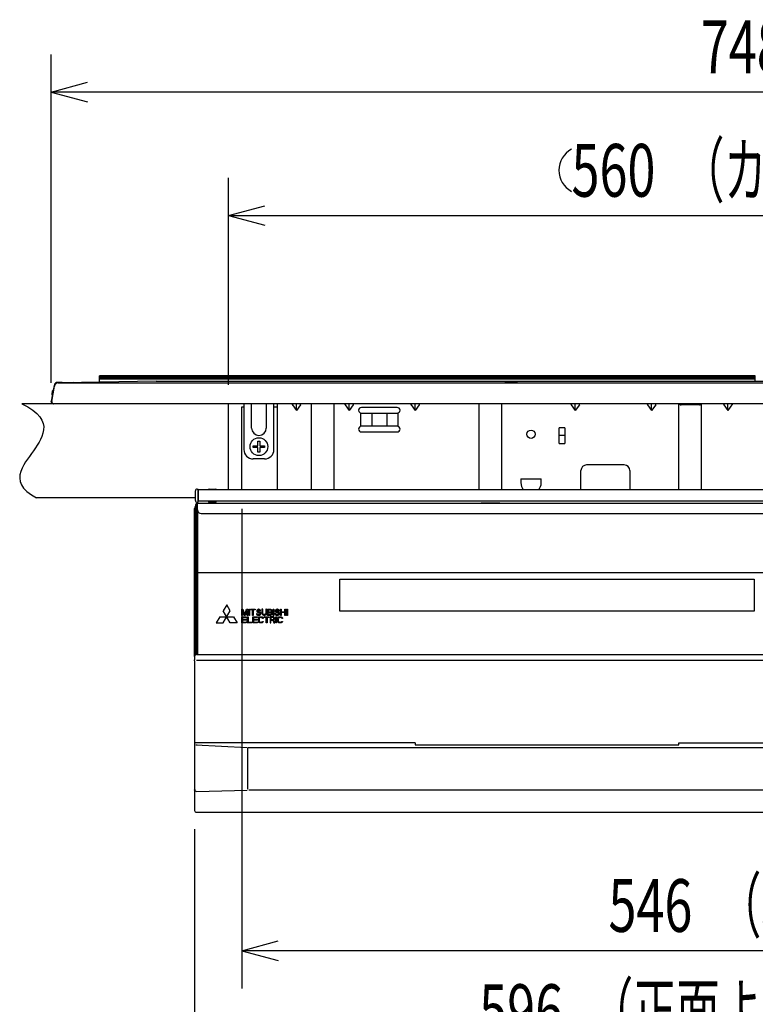
# Model space of a CAD drawing. Extents: x 0 to 420, y 0 to 297.
# Drawn here: x 56 to 95, y 48 to 101 of the extents above; entities that cross this region are included whole.
import ezdxf

# ---------------------------------------------------------------- set-up
doc = ezdxf.new("R2010")
doc.units = 0
doc.layers.get('0').update_dxf_attribs({"color": 3, "linetype": 'CONTINUOUS'})
doc.styles.add('STANDARD1', font='MONOTXT', dxfattribs={"bigfont": 'BIGFONT'})
doc.dimstyles.get("Standard").update_dxf_attribs({"dimtxt": 2.5, "dimasz": 2.5, "dimexe": 1.25, "dimexo": 0.625, "dimtad": 1, "dimcen": 2.5, "dimazin": 3, "dimtfac": 1, "dimtmove": 0, "dimatfit": 3})

# ---------------------------------------------------------------- blocks, each defined once
blk = doc.blocks.new('*D17')
at = {"linetype": 'CONTINUOUS'}
for p, q in [((58.081, 81.347), (58.081, 98.793)), ((132.902, 81.347), (132.902, 98.793)), ((58.081, 96.793), (60.012, 97.31)), ((132.902, 96.793), (130.97, 97.31)), ((132.902, 96.793), (58.081, 96.793)), ((58.081, 96.793), (60.012, 96.275)), ((132.902, 96.793), (130.97, 96.275))]:
    blk.add_line(p, q, dxfattribs=at)
at = {"layer": 'DEFPOINTS', "linetype": 'BYBLOCK'}
for p in [(132.902, 96.793), (58.081, 80.347), (132.902, 80.347)]:
    blk.add_point(p, dxfattribs=at)
at = {"linetype": 'CONTINUOUS', "style": 'STANDARD1', "width": 0.7}
blk.add_text('748', height=2.8, rotation=0, dxfattribs=at).set_placement((92.551, 97.793))
blk = doc.blocks.new('*D18')
at = {"linetype": 'CONTINUOUS'}
for p, q in [((67.491, 81.247), (67.491, 92.239)), ((123.491, 81.247), (123.491, 92.239)), ((67.491, 90.239), (69.423, 90.757)), ((123.491, 90.239), (121.56, 90.757)), ((67.491, 90.239), (123.491, 90.239)), ((67.491, 90.239), (69.423, 89.722)), ((123.491, 90.239), (121.56, 89.722))]:
    blk.add_line(p, q, dxfattribs=at)
at = {"layer": 'DEFPOINTS', "linetype": 'BYBLOCK'}
for p in [(67.491, 90.239), (67.491, 80.247), (123.491, 80.247)]:
    blk.add_point(p, dxfattribs=at)
at = {"linetype": 'CONTINUOUS', "style": 'STANDARD1'}
for s, width, p in [('（カット寸法）', 0.583333, (91.571, 91.239)), ('560', 0.7, (85.691, 91.239))]:
    blk.add_text(s, height=2.8, rotation=0, dxfattribs=dict(at, width=width)).set_placement(p)
blk = doc.blocks.new('*D19')
at = {"linetype": 'CONTINUOUS'}
for p, q in [((65.692, 57.657), (65.692, 43.626)), ((125.292, 57.647), (125.292, 43.626)), ((65.692, 45.626), (67.624, 46.143)), ((125.292, 45.626), (123.36, 46.143)), ((65.692, 45.626), (125.292, 45.626)), ((65.692, 45.626), (67.624, 45.108)), ((125.292, 45.626), (123.36, 45.108))]:
    blk.add_line(p, q, dxfattribs=at)
at = {"layer": 'DEFPOINTS', "linetype": 'BYBLOCK'}
for p in [(65.692, 58.657), (125.292, 58.647), (65.692, 45.626)]:
    blk.add_point(p, dxfattribs=at)
at = {"linetype": 'CONTINUOUS', "style": 'STANDARD1'}
for s, width, p in [('（正面より20ｍｍまで）', 0.6, (86.672, 46.626)), ('596', 0.7, (80.792, 46.626))]:
    blk.add_text(s, height=2.8, rotation=0, dxfattribs=dict(at, width=width)).set_placement(p)
blk = doc.blocks.new('*D20')
at = {"linetype": 'CONTINUOUS'}
for p, q in [((68.191, 74.667), (68.191, 49.208)), ((122.791, 74.667), (122.791, 49.208)), ((68.191, 51.208), (70.123, 51.726)), ((122.791, 51.208), (120.86, 51.726)), ((122.791, 51.208), (68.191, 51.208)), ((68.191, 51.208), (70.123, 50.691)), ((122.791, 51.208), (120.86, 50.691))]:
    blk.add_line(p, q, dxfattribs=at)
at = {"layer": 'DEFPOINTS', "linetype": 'BYBLOCK'}
for p in [(68.191, 75.667), (122.791, 75.667), (122.791, 51.208)]:
    blk.add_point(p, dxfattribs=at)
at = {"linetype": 'CONTINUOUS', "style": 'STANDARD1'}
for s, width, p in [('（本体幅）', 0.583333, (93.531, 52.208)), ('546', 0.7, (87.651, 52.208))]:
    blk.add_text(s, height=2.8, rotation=0, dxfattribs=dict(at, width=width)).set_placement(p)

msp = doc.modelspace()

# ---------------------------------------------------------------- linework, layer by layer
at = {"linetype": 'CONTINUOUS'}
for p, q in [((60.641, 81.391), (60.641, 81.726)), ((95.441, 81.726), (60.641, 81.726)), ((60.641, 81.672), (95.441, 81.672)), ((60.641, 81.672), (95.441, 81.672)), ((95.441, 81.613), (60.641, 81.613)), ((60.641, 81.568), (95.441, 81.568)), ((95.441, 81.447), (95.441, 81.726)), ((58.231, 81.212), (58.086, 80.388)), ((58.112, 80.364), (58.256, 81.182)), ((58.628, 81.377), (58.428, 81.377)), ((58.453, 81.347), (132.53, 81.347)), ((63.641, 81.447), (58.69, 81.354)), ((58.776, 81.356), (58.69, 81.354)), ((59.285, 81.365), (58.776, 81.356)), ((59.285, 81.347), (59.285, 81.344)), ((63.641, 81.447), (127.341, 81.447)), ((82.271, 81.417), (82.712, 81.417)), ((58.125, 80.896), (58.108, 80.797)), ((67.991, 80.247), (56.524, 80.247)), ((67.991, 80.247), (56.524, 80.247)), ((58.082, 80.364), (58.086, 80.388)), ((132.802, 80.247), (58.211, 80.247)), ((67.491, 75.667), (67.491, 80.247)), ((68.191, 75.667), (68.191, 80.087)), ((68.191, 80.087), (68.301, 80.087)), ((68.301, 80.247), (68.301, 77.817)), ((68.71, 80.238), (68.71, 80.247)), ((68.71, 80.157), (68.71, 80.232)), ((68.71, 78.957), (68.71, 80.157)), ((69.493, 80.247), (69.493, 80.238)), ((69.493, 80.232), (69.493, 80.157)), ((69.493, 80.157), (69.493, 78.957)), ((69.901, 77.817), (69.901, 80.247)), ((69.901, 80.087), (70.091, 80.087)), ((70.091, 75.667), (70.091, 80.247)), ((70.877, 80.187), (71.091, 79.883)), ((71.091, 79.883), (71.091, 80.237)), ((71.306, 80.187), (71.091, 79.883)), ((71.891, 75.667), (71.891, 80.237)), ((73.091, 75.667), (73.091, 80.237)), ((73.677, 80.187), (73.891, 79.883)), ((73.891, 79.883), (73.891, 80.237)), ((74.106, 80.187), (73.891, 79.883)), ((76.441, 80.047), (74.541, 80.047)), ((77.177, 80.187), (77.391, 79.883)), ((77.391, 79.883), (77.391, 80.237)), ((77.606, 80.187), (77.391, 79.883)), ((80.791, 75.667), (80.791, 80.237)), ((81.991, 75.667), (81.991, 80.247)), ((85.677, 80.187), (85.891, 79.883)), ((85.891, 79.883), (85.891, 80.237)), ((86.106, 80.187), (85.891, 79.883)), ((89.727, 80.187), (89.941, 79.883)), ((89.941, 79.883), (89.941, 80.237)), ((90.156, 80.187), (89.941, 79.883)), ((91.391, 75.667), (91.391, 80.237)), ((92.48, 80.187), (91.503, 80.187)), ((92.591, 75.667), (92.591, 80.237)), ((93.777, 80.187), (93.991, 79.883)), ((94.241, 80.237), (93.991, 79.883)), ((93.991, 79.883), (93.991, 80.237)), ((74.509, 79.043), (74.509, 79.75)), ((74.541, 79.747), (76.441, 79.747)), ((75.095, 79.747), (75.095, 79.047)), ((75.888, 79.747), (75.888, 79.047)), ((76.474, 79.75), (76.474, 79.043)), ((76.441, 79.047), (74.541, 79.047)), ((85.041, 78.14), (85.041, 78.973)), ((85.341, 78.973), (85.041, 78.973)), ((85.341, 78.973), (85.341, 78.14)), ((74.541, 78.747), (76.441, 78.747)), ((85.041, 78.577), (85.341, 78.577)), ((68.801, 78.017), (69.051, 78.017)), ((68.801, 77.917), (68.801, 78.017)), ((69.051, 77.917), (68.801, 77.917)), ((69.051, 78.267), (69.151, 78.267)), ((69.051, 78.017), (69.051, 78.267)), ((69.051, 77.667), (69.051, 77.917)), ((69.151, 78.267), (69.151, 78.017)), ((69.151, 78.017), (69.401, 78.017)), ((69.401, 77.917), (69.151, 77.917)), ((69.151, 77.917), (69.151, 77.667)), ((69.401, 78.017), (69.401, 77.917)), ((85.041, 78.14), (85.341, 78.14)), ((69.151, 77.667), (69.051, 77.667)), ((69.401, 77.317), (68.801, 77.317)), ((88.491, 76.997), (86.491, 76.997)), ((86.191, 75.667), (86.191, 76.697)), ((88.791, 76.697), (88.791, 75.667)), ((83, 76.257), (83, 76.057)), ((83, 76.257), (84.083, 76.257)), ((84.083, 76.057), (84.083, 76.257)), ((65.731, 75.117), (65.731, 75.616)), ((65.83, 75.716), (65.877, 75.717)), ((65.881, 75.217), (65.877, 75.717)), ((65.878, 75.617), (65.891, 75.617)), ((65.891, 75.067), (65.891, 75.667)), ((125.091, 75.667), (65.891, 75.667)), ((66.432, 75.687), (66.432, 75.667)), ((66.462, 75.717), (66.811, 75.717)), ((66.841, 75.687), (66.841, 75.667)), ((86.191, 75.697), (88.791, 75.697)), ((65.731, 75.247), (57.305, 75.247)), ((65.741, 74.867), (65.741, 66.917)), ((65.791, 66.932), (65.791, 74.867)), ((65.83, 75.017), (65.871, 75.017)), ((65.841, 74.617), (65.841, 74.967)), ((65.841, 74.967), (102.941, 74.967)), ((65.871, 75.017), (65.881, 75.217)), ((65.876, 75.117), (65.891, 75.117)), ((65.881, 75.216), (65.891, 75.216)), ((125.091, 75.067), (65.891, 75.067)), ((66.431, 75.067), (66.431, 75.047)), ((66.812, 75.017), (66.461, 75.017)), ((66.842, 75.047), (66.842, 75.067)), ((80.903, 74.977), (81.88, 74.977)), ((65.691, 66.832), (65.691, 74.677)), ((65.846, 74.574), (65.846, 66.932)), ((66.041, 74.417), (102.741, 74.417)), ((65.866, 71.282), (102.936, 71.282)), ((73.391, 69.232), (73.391, 70.932)), ((73.391, 70.932), (95.391, 70.932)), ((95.391, 70.932), (95.391, 69.232)), ((67.391, 69.572), (67.207, 69.252)), ((67.576, 69.252), (67.391, 69.572)), ((67.207, 68.612), (67.576, 69.252)), ((67.576, 68.612), (67.207, 69.252)), ((68.191, 69.012), (68.191, 69.332)), ((68.191, 69.332), (68.251, 69.332)), ((68.231, 69.012), (68.191, 69.012)), ((68.231, 69.264), (68.231, 69.012)), ((68.325, 69.012), (68.231, 69.264)), ((68.251, 69.332), (68.351, 69.046)), ((68.378, 69.012), (68.325, 69.012)), ((68.351, 69.046), (68.451, 69.332)), ((68.471, 69.264), (68.378, 69.012)), ((68.451, 69.332), (68.511, 69.332)), ((68.471, 69.012), (68.471, 69.264)), ((68.511, 69.012), (68.471, 69.012)), ((68.511, 69.332), (68.511, 69.012)), ((68.565, 69.012), (68.565, 69.332)), ((68.565, 69.332), (68.605, 69.332)), ((68.605, 69.012), (68.565, 69.012)), ((68.605, 69.332), (68.605, 69.012)), ((68.658, 69.298), (68.658, 69.332)), ((68.658, 69.332), (68.911, 69.332)), ((68.765, 69.298), (68.658, 69.298)), ((68.765, 69.012), (68.765, 69.298)), ((68.805, 69.012), (68.765, 69.012)), ((68.805, 69.298), (68.805, 69.012)), ((68.911, 69.298), (68.805, 69.298)), ((68.911, 69.332), (68.911, 69.298)), ((68.965, 69.1), (68.971, 69.073)), ((69.005, 69.1), (68.965, 69.1)), ((68.971, 69.073), (68.991, 69.039)), ((68.991, 69.284), (68.985, 69.257)), ((68.985, 69.257), (68.985, 69.23)), ((68.985, 69.23), (68.991, 69.202)), ((69.018, 69.311), (68.991, 69.284)), ((68.991, 69.202), (69.018, 69.175)), ((68.991, 69.039), (69.025, 69.019)), ((69.011, 69.08), (69.005, 69.1)), ((69.031, 69.059), (69.011, 69.08)), ((69.045, 69.325), (69.018, 69.311)), ((69.018, 69.175), (69.045, 69.162)), ((69.025, 69.25), (69.031, 69.271)), ((69.025, 69.236), (69.025, 69.25)), ((69.031, 69.216), (69.025, 69.236)), ((69.025, 69.019), (69.058, 69.012)), ((69.031, 69.271), (69.051, 69.284)), ((69.051, 69.202), (69.031, 69.216)), ((69.058, 69.053), (69.031, 69.059)), ((69.071, 69.332), (69.045, 69.325)), ((69.045, 69.162), (69.071, 69.155)), ((69.051, 69.284), (69.071, 69.291)), ((69.071, 69.196), (69.051, 69.202)), ((69.111, 69.053), (69.058, 69.053)), ((69.058, 69.012), (69.111, 69.012)), ((69.105, 69.332), (69.071, 69.332)), ((69.071, 69.291), (69.111, 69.291)), ((69.111, 69.196), (69.071, 69.196)), ((69.071, 69.155), (69.111, 69.155)), ((69.138, 69.325), (69.105, 69.332)), ((69.111, 69.291), (69.131, 69.284)), ((69.145, 69.189), (69.111, 69.196)), ((69.111, 69.155), (69.138, 69.148)), ((69.138, 69.059), (69.111, 69.053)), ((69.111, 69.012), (69.145, 69.019)), ((69.131, 69.284), (69.145, 69.271)), ((69.165, 69.305), (69.138, 69.325)), ((69.138, 69.148), (69.158, 69.134)), ((69.158, 69.073), (69.138, 69.059)), ((69.145, 69.271), (69.151, 69.257)), ((69.171, 69.175), (69.145, 69.189)), ((69.145, 69.019), (69.171, 69.032)), ((69.151, 69.257), (69.191, 69.257)), ((69.158, 69.134), (69.171, 69.114)), ((69.171, 69.093), (69.158, 69.073)), ((69.185, 69.277), (69.165, 69.305)), ((69.198, 69.148), (69.171, 69.175)), ((69.171, 69.114), (69.171, 69.093)), ((69.171, 69.032), (69.198, 69.059)), ((69.191, 69.257), (69.185, 69.277)), ((69.211, 69.121), (69.198, 69.148)), ((69.198, 69.059), (69.211, 69.087)), ((69.211, 69.087), (69.211, 69.121)), ((69.265, 69.332), (69.265, 69.121)), ((69.305, 69.332), (69.265, 69.332)), ((69.265, 69.121), (69.271, 69.087)), ((69.271, 69.087), (69.285, 69.059)), ((69.285, 69.059), (69.311, 69.032)), ((69.305, 69.121), (69.305, 69.332)), ((69.311, 69.093), (69.305, 69.121)), ((69.325, 69.073), (69.311, 69.093)), ((69.311, 69.032), (69.338, 69.019)), ((69.345, 69.059), (69.325, 69.073)), ((69.338, 69.019), (69.371, 69.012)), ((69.371, 69.053), (69.345, 69.059)), ((69.398, 69.053), (69.371, 69.053)), ((69.371, 69.012), (69.398, 69.012)), ((69.425, 69.059), (69.398, 69.053)), ((69.398, 69.012), (69.431, 69.019)), ((69.445, 69.073), (69.425, 69.059)), ((69.431, 69.019), (69.458, 69.032)), ((69.458, 69.093), (69.445, 69.073)), ((69.465, 69.121), (69.458, 69.093)), ((69.458, 69.032), (69.485, 69.059)), ((69.465, 69.332), (69.465, 69.121)), ((69.505, 69.332), (69.465, 69.332)), ((69.485, 69.059), (69.498, 69.087)), ((69.498, 69.087), (69.505, 69.121)), ((69.505, 69.121), (69.505, 69.332)), ((69.558, 69.012), (69.558, 69.332)), ((69.558, 69.332), (69.718, 69.332)), ((69.718, 69.012), (69.558, 69.012)), ((69.598, 69.291), (69.598, 69.196)), ((69.725, 69.291), (69.598, 69.291)), ((69.598, 69.196), (69.725, 69.196)), ((69.598, 69.053), (69.598, 69.155)), ((69.598, 69.155), (69.725, 69.155)), ((69.725, 69.053), (69.598, 69.053)), ((69.718, 69.332), (69.751, 69.325)), ((69.751, 69.019), (69.718, 69.012)), ((69.745, 69.284), (69.725, 69.291)), ((69.725, 69.196), (69.745, 69.202)), ((69.725, 69.155), (69.745, 69.148)), ((69.745, 69.059), (69.725, 69.053)), ((69.758, 69.271), (69.745, 69.284)), ((69.745, 69.202), (69.758, 69.216)), ((69.745, 69.148), (69.758, 69.134)), ((69.758, 69.073), (69.745, 69.059)), ((69.751, 69.325), (69.778, 69.305)), ((69.778, 69.039), (69.751, 69.019)), ((69.765, 69.25), (69.758, 69.271)), ((69.758, 69.216), (69.765, 69.236)), ((69.758, 69.134), (69.765, 69.114)), ((69.765, 69.093), (69.758, 69.073)), ((69.765, 69.236), (69.765, 69.25)), ((69.778, 69.182), (69.765, 69.175)), ((69.765, 69.175), (69.778, 69.168)), ((69.765, 69.114), (69.765, 69.093)), ((69.778, 69.305), (69.798, 69.277)), ((69.798, 69.209), (69.778, 69.182)), ((69.778, 69.168), (69.798, 69.141)), ((69.798, 69.066), (69.778, 69.039)), ((69.798, 69.277), (69.805, 69.257)), ((69.805, 69.23), (69.798, 69.209)), ((69.798, 69.141), (69.805, 69.121)), ((69.805, 69.087), (69.798, 69.066)), ((69.805, 69.257), (69.805, 69.23)), ((69.805, 69.121), (69.805, 69.087)), ((69.858, 69.012), (69.858, 69.332)), ((69.858, 69.332), (69.898, 69.332)), ((69.898, 69.012), (69.858, 69.012)), ((69.898, 69.332), (69.898, 69.012)), ((69.951, 69.1), (69.958, 69.073)), ((69.991, 69.1), (69.951, 69.1)), ((69.958, 69.073), (69.978, 69.039)), ((69.978, 69.284), (69.971, 69.257)), ((69.971, 69.257), (69.971, 69.23)), ((69.971, 69.23), (69.978, 69.202)), ((70.005, 69.311), (69.978, 69.284)), ((69.978, 69.202), (70.005, 69.175)), ((69.978, 69.039), (70.011, 69.019)), ((69.998, 69.08), (69.991, 69.1)), ((70.018, 69.059), (69.998, 69.08)), ((70.031, 69.325), (70.005, 69.311)), ((70.005, 69.175), (70.031, 69.162)), ((70.011, 69.25), (70.018, 69.271)), ((70.011, 69.236), (70.011, 69.25)), ((70.018, 69.216), (70.011, 69.236)), ((70.011, 69.019), (70.045, 69.012)), ((70.018, 69.271), (70.038, 69.284)), ((70.038, 69.202), (70.018, 69.216)), ((70.045, 69.053), (70.018, 69.059)), ((70.058, 69.332), (70.031, 69.325)), ((70.031, 69.162), (70.058, 69.155)), ((70.038, 69.284), (70.058, 69.291)), ((70.058, 69.196), (70.038, 69.202)), ((70.098, 69.053), (70.045, 69.053)), ((70.045, 69.012), (70.098, 69.012)), ((70.091, 69.332), (70.058, 69.332)), ((70.058, 69.291), (70.098, 69.291)), ((70.098, 69.196), (70.058, 69.196)), ((70.058, 69.155), (70.098, 69.155)), ((70.125, 69.325), (70.091, 69.332)), ((70.098, 69.291), (70.118, 69.284)), ((70.131, 69.189), (70.098, 69.196)), ((70.098, 69.155), (70.125, 69.148)), ((70.125, 69.059), (70.098, 69.053)), ((70.098, 69.012), (70.131, 69.019)), ((70.118, 69.284), (70.131, 69.271)), ((70.151, 69.305), (70.125, 69.325)), ((70.125, 69.148), (70.145, 69.134)), ((70.145, 69.073), (70.125, 69.059)), ((70.131, 69.271), (70.138, 69.257)), ((70.158, 69.175), (70.131, 69.189)), ((70.131, 69.019), (70.158, 69.032)), ((70.138, 69.257), (70.178, 69.257)), ((70.145, 69.134), (70.158, 69.114)), ((70.158, 69.093), (70.145, 69.073)), ((70.171, 69.277), (70.151, 69.305)), ((70.185, 69.148), (70.158, 69.175)), ((70.158, 69.114), (70.158, 69.093)), ((70.158, 69.032), (70.185, 69.059)), ((70.178, 69.257), (70.171, 69.277)), ((70.198, 69.121), (70.185, 69.148)), ((70.185, 69.059), (70.198, 69.087)), ((70.198, 69.087), (70.198, 69.121)), ((70.251, 69.012), (70.251, 69.332)), ((70.251, 69.332), (70.291, 69.332)), ((70.291, 69.012), (70.251, 69.012)), ((70.291, 69.332), (70.291, 69.202)), ((70.291, 69.202), (70.478, 69.202)), ((70.291, 69.162), (70.291, 69.012)), ((70.478, 69.162), (70.291, 69.162)), ((70.478, 69.202), (70.478, 69.332)), ((70.478, 69.332), (70.518, 69.332)), ((70.478, 69.012), (70.478, 69.162)), ((70.518, 69.012), (70.478, 69.012)), ((70.518, 69.332), (70.518, 69.012)), ((70.571, 69.012), (70.571, 69.332)), ((70.571, 69.332), (70.611, 69.332)), ((70.611, 69.012), (70.571, 69.012)), ((70.611, 69.332), (70.611, 69.012)), ((95.391, 69.232), (73.391, 69.232)), ((67.022, 68.932), (66.837, 68.612)), ((66.837, 68.612), (67.207, 68.612)), ((67.022, 68.932), (67.761, 68.932)), ((67.946, 68.612), (67.576, 68.612)), ((67.761, 68.932), (67.946, 68.612)), ((68.191, 68.612), (68.191, 68.932)), ((68.191, 68.932), (68.431, 68.932)), ((68.431, 68.612), (68.191, 68.612)), ((68.231, 68.891), (68.231, 68.802)), ((68.431, 68.891), (68.231, 68.891)), ((68.231, 68.802), (68.405, 68.802)), ((68.231, 68.762), (68.231, 68.653)), ((68.405, 68.762), (68.231, 68.762)), ((68.231, 68.653), (68.431, 68.653)), ((68.405, 68.802), (68.405, 68.762)), ((68.431, 68.932), (68.431, 68.891)), ((68.431, 68.653), (68.431, 68.612)), ((68.485, 68.612), (68.485, 68.932)), ((68.485, 68.932), (68.525, 68.932)), ((68.725, 68.612), (68.485, 68.612)), ((68.525, 68.932), (68.525, 68.653)), ((68.525, 68.653), (68.725, 68.653)), ((68.725, 68.653), (68.725, 68.612)), ((68.778, 68.612), (68.778, 68.932)), ((68.778, 68.932), (69.018, 68.932)), ((69.018, 68.612), (68.778, 68.612)), ((68.818, 68.891), (68.818, 68.802)), ((69.018, 68.891), (68.818, 68.891)), ((68.818, 68.802), (68.991, 68.802)), ((68.818, 68.762), (68.818, 68.653)), ((68.991, 68.762), (68.818, 68.762)), ((68.818, 68.653), (69.018, 68.653)), ((68.991, 68.802), (68.991, 68.762)), ((69.018, 68.932), (69.018, 68.891)), ((69.018, 68.653), (69.018, 68.612)), ((69.071, 68.823), (69.078, 68.857)), ((69.071, 68.721), (69.071, 68.823)), ((69.078, 68.687), (69.071, 68.721)), ((69.078, 68.857), (69.091, 68.884)), ((69.091, 68.659), (69.078, 68.687)), ((69.091, 68.884), (69.118, 68.911)), ((69.118, 68.632), (69.091, 68.659)), ((69.118, 68.85), (69.111, 68.823)), ((69.111, 68.823), (69.111, 68.721)), ((69.111, 68.721), (69.118, 68.693)), ((69.118, 68.911), (69.145, 68.925)), ((69.131, 68.871), (69.118, 68.85)), ((69.118, 68.693), (69.131, 68.673)), ((69.145, 68.619), (69.118, 68.632)), ((69.151, 68.884), (69.131, 68.871)), ((69.131, 68.673), (69.151, 68.659)), ((69.145, 68.925), (69.178, 68.932)), ((69.178, 68.612), (69.145, 68.619)), ((69.178, 68.891), (69.151, 68.884)), ((69.151, 68.659), (69.178, 68.653)), ((69.178, 68.932), (69.238, 68.932)), ((69.238, 68.891), (69.178, 68.891)), ((69.178, 68.653), (69.238, 68.653)), ((69.238, 68.612), (69.178, 68.612)), ((69.238, 68.932), (69.271, 68.925)), ((69.265, 68.884), (69.238, 68.891)), ((69.238, 68.653), (69.265, 68.659)), ((69.271, 68.619), (69.238, 68.612)), ((69.285, 68.871), (69.265, 68.884)), ((69.265, 68.659), (69.285, 68.673)), ((69.271, 68.925), (69.298, 68.911)), ((69.298, 68.632), (69.271, 68.619)), ((69.291, 68.85), (69.285, 68.871)), ((69.285, 68.673), (69.291, 68.693)), ((69.331, 68.85), (69.291, 68.85)), ((69.291, 68.693), (69.331, 68.693)), ((69.298, 68.911), (69.325, 68.884)), ((69.325, 68.659), (69.298, 68.632)), ((69.325, 68.884), (69.331, 68.85)), ((69.331, 68.693), (69.325, 68.659)), ((69.385, 68.898), (69.385, 68.932)), ((69.385, 68.932), (69.638, 68.932)), ((69.491, 68.898), (69.385, 68.898)), ((69.491, 68.612), (69.491, 68.898)), ((69.531, 68.612), (69.491, 68.612)), ((69.531, 68.898), (69.531, 68.612)), ((69.638, 68.898), (69.531, 68.898)), ((69.638, 68.932), (69.638, 68.898)), ((69.691, 68.932), (69.691, 68.612)), ((69.851, 68.932), (69.691, 68.932)), ((69.691, 68.612), (69.731, 68.612)), ((69.731, 68.898), (69.731, 68.796)), ((69.858, 68.898), (69.731, 68.898)), ((69.731, 68.796), (69.858, 68.796)), ((69.731, 68.612), (69.731, 68.755)), ((69.731, 68.755), (69.845, 68.755)), ((69.845, 68.755), (69.898, 68.612)), ((69.885, 68.925), (69.851, 68.932)), ((69.878, 68.891), (69.858, 68.898)), ((69.858, 68.796), (69.878, 68.802)), ((69.891, 68.877), (69.878, 68.891)), ((69.878, 68.802), (69.891, 68.816)), ((69.911, 68.905), (69.885, 68.925)), ((69.885, 68.768), (69.911, 68.782)), ((69.945, 68.612), (69.885, 68.768)), ((69.898, 68.857), (69.891, 68.877)), ((69.891, 68.816), (69.898, 68.836)), ((69.898, 68.836), (69.898, 68.857)), ((69.898, 68.612), (69.945, 68.612)), ((69.931, 68.877), (69.911, 68.905)), ((69.911, 68.782), (69.931, 68.809)), ((69.938, 68.857), (69.931, 68.877)), ((69.931, 68.809), (69.938, 68.83)), ((69.938, 68.83), (69.938, 68.857)), ((69.998, 68.612), (69.998, 68.932)), ((69.998, 68.932), (70.038, 68.932)), ((70.038, 68.612), (69.998, 68.612)), ((70.038, 68.932), (70.038, 68.612)), ((70.091, 68.823), (70.098, 68.857)), ((70.091, 68.721), (70.091, 68.823)), ((70.098, 68.687), (70.091, 68.721)), ((70.098, 68.857), (70.111, 68.884)), ((70.111, 68.659), (70.098, 68.687)), ((70.111, 68.884), (70.138, 68.911)), ((70.138, 68.632), (70.111, 68.659)), ((70.138, 68.85), (70.131, 68.823)), ((70.131, 68.823), (70.131, 68.721)), ((70.131, 68.721), (70.138, 68.693)), ((70.138, 68.911), (70.165, 68.925)), ((70.151, 68.871), (70.138, 68.85)), ((70.138, 68.693), (70.151, 68.673)), ((70.165, 68.619), (70.138, 68.632)), ((70.171, 68.884), (70.151, 68.871)), ((70.151, 68.673), (70.171, 68.659)), ((70.165, 68.925), (70.198, 68.932)), ((70.198, 68.612), (70.165, 68.619)), ((70.198, 68.891), (70.171, 68.884)), ((70.171, 68.659), (70.198, 68.653)), ((70.198, 68.932), (70.258, 68.932)), ((70.258, 68.891), (70.198, 68.891)), ((70.198, 68.653), (70.258, 68.653)), ((70.258, 68.612), (70.198, 68.612)), ((70.258, 68.932), (70.291, 68.925)), ((70.285, 68.884), (70.258, 68.891)), ((70.258, 68.653), (70.285, 68.659)), ((70.291, 68.619), (70.258, 68.612)), ((70.305, 68.871), (70.285, 68.884)), ((70.285, 68.659), (70.305, 68.673)), ((70.291, 68.925), (70.318, 68.911)), ((70.318, 68.632), (70.291, 68.619)), ((70.311, 68.85), (70.305, 68.871)), ((70.305, 68.673), (70.311, 68.693)), ((70.351, 68.85), (70.311, 68.85)), ((70.311, 68.693), (70.351, 68.693)), ((70.318, 68.911), (70.345, 68.884)), ((70.345, 68.659), (70.318, 68.632)), ((70.345, 68.884), (70.351, 68.85)), ((70.351, 68.693), (70.345, 68.659)), ((65.792, 66.932), (102.991, 66.932)), ((65.692, 66.832), (65.692, 66.643)), ((65.692, 66.597), (65.692, 66.643)), ((65.692, 66.597), (65.692, 62.248)), ((65.792, 66.632), (102.991, 66.632)), ((65.691, 62.248), (65.691, 59.746)), ((77.391, 62.248), (65.692, 62.248)), ((77.391, 62.248), (77.391, 62.149)), ((91.391, 62.248), (103.09, 62.248)), ((91.391, 62.149), (91.391, 62.248)), ((65.756, 62.137), (68.479, 61.989)), ((65.794, 62.149), (65.794, 62.146)), ((68.51, 59.791), (68.51, 61.961)), ((68.511, 61.99), (102.973, 61.99)), ((77.441, 62.144), (91.341, 62.144)), ((65.691, 59.739), (65.691, 59.742)), ((65.691, 59.739), (65.692, 58.657)), ((65.794, 59.663), (68.478, 59.728)), ((68.571, 59.752), (102.971, 59.752)), ((65.792, 58.557), (102.991, 58.557))]:
    msp.add_line(p, q, dxfattribs=at)
for points in [[(56.524, 80.247), (56.833, 80.073), (57.107, 79.899), (57.107, 79.899), (57.317, 79.725), (57.471, 79.55), (57.471, 79.55), (57.58, 79.376), (57.649, 79.202), (57.649, 79.202), (57.68, 79.029), (57.676, 78.854), (57.676, 78.854), (57.641, 78.676), (57.584, 78.506), (57.584, 78.506), (57.515, 78.352), (57.434, 78.204), (57.434, 78.204), (57.341, 78.055), (57.241, 77.903), (57.241, 77.903), (57.135, 77.754), (57.027, 77.604), (57.027, 77.604), (56.919, 77.453), (56.816, 77.306), (56.816, 77.306), (56.72, 77.163), (56.628, 77.009), (56.628, 77.009), (56.538, 76.834), (56.463, 76.649), (56.463, 76.649), (56.418, 76.469), (56.408, 76.292), (56.408, 76.292), (56.435, 76.116), (56.502, 75.94), (56.502, 75.94), (56.615, 75.764), (56.788, 75.591), (56.788, 75.591), (57.028, 75.418), (57.305, 75.247)], [(56.524, 80.247), (56.833, 80.073), (57.107, 79.899), (57.107, 79.899), (57.317, 79.725), (57.471, 79.55), (57.471, 79.55), (57.58, 79.376), (57.649, 79.202), (57.649, 79.202), (57.68, 79.029), (57.676, 78.854), (57.676, 78.854), (57.641, 78.676), (57.584, 78.506), (57.584, 78.506), (57.515, 78.352), (57.434, 78.204), (57.434, 78.204), (57.341, 78.055), (57.241, 77.903), (57.241, 77.903), (57.135, 77.754), (57.027, 77.604), (57.027, 77.604), (56.919, 77.453), (56.816, 77.306), (56.816, 77.306), (56.72, 77.163), (56.628, 77.009), (56.628, 77.009), (56.538, 76.834), (56.463, 76.649), (56.463, 76.649), (56.418, 76.469), (56.408, 76.292), (56.408, 76.292), (56.435, 76.116), (56.502, 75.94), (56.502, 75.94), (56.615, 75.764), (56.788, 75.591), (56.788, 75.591), (57.028, 75.418), (57.305, 75.247)], [(70.877, 80.237), (70.871, 80.236), (70.867, 80.234), (70.864, 80.23), (70.862, 80.225), (70.862, 80.219), (70.864, 80.212), (70.867, 80.204), (70.871, 80.195), (70.877, 80.187)], [(71.306, 80.187), (71.312, 80.195), (71.316, 80.204), (71.319, 80.212), (71.32, 80.219), (71.32, 80.225), (71.319, 80.23), (71.316, 80.234), (71.312, 80.236), (71.306, 80.237)], [(73.677, 80.237), (73.671, 80.236), (73.667, 80.234), (73.664, 80.23), (73.662, 80.225), (73.662, 80.219), (73.664, 80.212), (73.667, 80.204), (73.671, 80.195), (73.677, 80.187)], [(74.106, 80.187), (74.112, 80.195), (74.116, 80.204), (74.119, 80.212), (74.12, 80.219), (74.12, 80.225), (74.119, 80.23), (74.116, 80.234), (74.112, 80.236), (74.106, 80.237)], [(77.177, 80.237), (77.171, 80.236), (77.167, 80.234), (77.164, 80.23), (77.162, 80.225), (77.162, 80.219), (77.164, 80.212), (77.167, 80.204), (77.171, 80.195), (77.177, 80.187)], [(77.606, 80.187), (77.612, 80.195), (77.616, 80.204), (77.619, 80.212), (77.62, 80.219), (77.62, 80.225), (77.619, 80.23), (77.616, 80.234), (77.612, 80.236), (77.606, 80.237)], [(85.677, 80.237), (85.671, 80.236), (85.667, 80.234), (85.664, 80.23), (85.662, 80.225), (85.662, 80.219), (85.664, 80.212), (85.667, 80.204), (85.671, 80.195), (85.677, 80.187)], [(86.106, 80.187), (86.112, 80.195), (86.116, 80.204), (86.119, 80.212), (86.12, 80.219), (86.12, 80.225), (86.119, 80.23), (86.116, 80.234), (86.112, 80.236), (86.106, 80.237)], [(89.727, 80.237), (89.721, 80.236), (89.717, 80.234), (89.714, 80.23), (89.712, 80.225), (89.712, 80.219), (89.714, 80.212), (89.717, 80.204), (89.721, 80.195), (89.727, 80.187)], [(90.156, 80.187), (90.162, 80.195), (90.166, 80.204), (90.169, 80.212), (90.17, 80.219), (90.17, 80.225), (90.169, 80.23), (90.166, 80.234), (90.162, 80.236), (90.156, 80.237)], [(93.777, 80.237), (93.771, 80.236), (93.767, 80.234), (93.764, 80.23), (93.762, 80.225), (93.762, 80.219), (93.764, 80.212), (93.767, 80.204), (93.771, 80.195), (93.777, 80.187)], [(77.391, 62.148), (77.392, 62.147), (77.395, 62.146), (77.4, 62.146), (77.406, 62.145), (77.414, 62.144), (77.422, 62.144), (77.432, 62.144), (77.441, 62.144)], [(91.341, 62.144), (91.35, 62.144), (91.358, 62.144), (91.366, 62.144), (91.374, 62.145), (91.38, 62.145), (91.385, 62.146), (91.388, 62.147), (91.391, 62.147), (91.391, 62.148)], [(65.691, 59.746), (65.691, 59.742)]]:
    msp.add_lwpolyline(points, dxfattribs=at)
for centre, radius in [((69.101, 77.967), 0.47), ((83.541, 78.627), 0.22)]:
    msp.add_circle(centre, radius, dxfattribs=at)
for centre, radius, start, end in [((86.289, 92.639), 1.269, 118.0725, 241.9275), ((58.428, 81.177), 0.2, 90, 170), ((58.453, 81.147), 0.2, 90, 170.001), ((58.628, 81.277), 0.1, 44.6944, 90), ((82.121, 81.417), 0.07, 270, 320.1318), ((82.271, 81.292), 0.125, 90, 140.1316), ((82.712, 81.292), 0.125, 39.8684, 90), ((82.861, 81.417), 0.07, 219.8682, 270), ((58.157, 80.788), 0.05, 170, 224.3147), ((58.071, 80.705), 0.07, 350, 44.3147), ((58.174, 80.887), 0.05, 115.6853, 170), ((58.122, 80.995), 0.07, 295.6853, 350), ((58.181, 80.347), 0.1, 170, 270), ((58.211, 80.347), 0.1, 170, 270), ((68.518, 80.236), 0.192, 358.8741, 0.7771), ((69.685, 80.236), 0.192, 179.2245, 181.125), ((74.541, 79.897), 0.15, 90, 270), ((76.441, 79.897), 0.15, 270, 90), ((91.391, 80.187), 0.05, 41.8103, 90), ((91.503, 80.287), 0.1, 221.8103, 270), ((92.48, 80.287), 0.1, 270, 318.1897), ((92.591, 80.187), 0.05, 90, 138.1897), ((69.101, 78.957), 0.392, 180, 0), ((74.541, 78.897), 0.15, 90, 270), ((76.441, 78.897), 0.15, 270, 90), ((68.801, 77.817), 0.5, 180, 270), ((69.401, 77.817), 0.5, 270, 0), ((86.491, 76.697), 0.3, 90, 180), ((88.491, 76.697), 0.3, 0, 90), ((83.541, 76.057), 0.541, 180, 226.0814), ((83.541, 76.057), 0.541, 313.9186, 0), ((65.831, 75.616), 0.1, 90.5, 180), ((66.462, 75.687), 0.03, 90, 179.4956), ((66.811, 75.687), 0.03, 0.5, 90), ((65.891, 74.677), 0.2, 138.8543, 180), ((65.831, 75.117), 0.1, 180, 269.5), ((65.841, 74.867), 0.1, 90, 180), ((65.841, 74.867), 0.05, 90, 180), ((66.461, 75.047), 0.03, 179.5, 270), ((66.812, 75.047), 0.03, 270, 0.4956), ((66.041, 74.617), 0.2, 180, 270), ((65.792, 66.832), 0.1, 90, 180.0005), ((43.372, 66.598), 22.32, 359.9992, 0.1159), ((65.794, 59.763), 0.1, 180.0722, 270.0095), ((65.792, 58.657), 0.1, 180.0111, 270)]:
    msp.add_arc(centre, radius, start, end, dxfattribs=at)

# ---------------------------------------------------------------- dimensions: what is measured, and where the dimension line sits
for base, p1, p2, picture, middle in [((132.902, 96.793), (58.081, 80.347), (132.902, 80.347), '*D17', (95.491, 99.193)), ((122.791, 51.208), (68.191, 75.667), (122.791, 75.667), '*D20', (95.491, 53.608))]:
    dim = msp.add_linear_dim(base=base, p1=p1, p2=p2, angle=180, dimstyle='Standard')
    dim.commit()
    dim.dimension.update_dxf_attribs({"geometry": picture, "text_midpoint": middle, "dimtype": 128})
for base, p1, p2, picture, middle in [((67.491, 90.239), (123.491, 80.247), (67.491, 80.247), '*D18', (95.491, 92.639)), ((65.692, 45.626), (125.292, 58.647), (65.692, 58.657), '*D19', (95.492, 48.026))]:
    dim = msp.add_linear_dim(base=base, p1=p1, p2=p2, dimstyle='Standard')
    dim.commit()
    dim.dimension.update_dxf_attribs({"geometry": picture, "text_midpoint": middle, "dimtype": 128})

doc.saveas('drawing.dxf')
